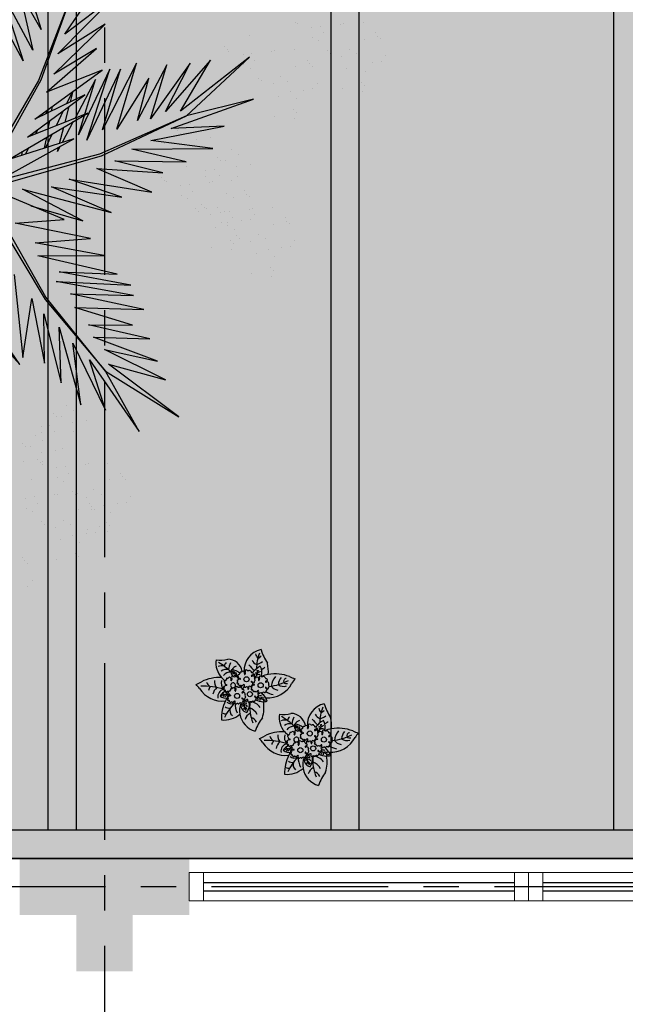
# Model space of a CAD drawing. Units: millimetres. Extents: x 3057 to 3662, y 1233 to 1493.
# Drawn here: x 3083 to 3085, y 1292 to 1296 of the extents above; entities that cross this region are included whole.
import ezdxf

# ---------------------------------------------------------------- set-up
doc = ezdxf.new("R2010")
doc.units = ezdxf.units.MM
for name, pattern in [('CONTINU', [0]), ('CONTINUO', [0]), ('HIDDEN', [0.375, 0.25, -0.125]), ('PL-POUSO-ARQ-EIXO$0$CENTER', [2, 1.25, -0.25, 0.25, -0.25]), ('TRACEJADA2', [0.375, 0.25, -0.125])]:
    doc.linetypes.add(name, pattern=pattern)
for name, color, linetype in [('_ARQ_VISTA02', 2, 'Continuous'), ('ARQ-MOB-DIV-DV1', 12, 'Continuous'), ('CONSTRUIR', 12, 'Continuous'), ('EIXO$0$A-EIXOS-PRI', 252, 'PL-POUSO-ARQ-EIXO$0$CENTER'), ('JARDIM', 64, 'CONTINUO'), ('OFC-MALL-ARQ-EX-1PV$0$A_HTC_1', 252, 'Continuous'), ('PERGOLA', 8, 'CONTINU'), ('PROJEÇÃO', 8, 'HIDDEN'), ('VEGET1', 103, 'Continuous'), ('VEGET2', 71, 'Continuous')]:
    doc.layers.add(name, color=color, linetype=linetype)
doc.layers.add('ÁRVORE', color=92, linetype='Continuous', lineweight=15)

# ---------------------------------------------------------------- blocks, each defined once
blk = doc.blocks.new('PERGOLA')
at = {"layer": 'PERGOLA'}
for p, q in [((109642.0825, -73524.0079), (109653.8825, -73524.0079)), ((109642.1825, -73524.1079), (109653.7825, -73524.1079)), ((109647.0825, -73528.8079), (109647.0825, -73524.1079)), ((109647.9825, -73528.8079), (109647.9825, -73524.1079)), ((109648.0825, -73528.8079), (109648.0825, -73524.1079)), ((109648.9825, -73528.8079), (109648.9825, -73524.1079)), ((109649.0825, -73528.8079), (109649.0825, -73524.1079))]:
    blk.add_line(p, q, dxfattribs=at)
blk = doc.blocks.new('VEG2')
at = {"color": 0}
for p, q in [((-0.0898, 1.1507), (-0.0898, 1.1507)), ((-0.0769, 1.1678), (-0.0769, 1.1678)), ((-0.2215, 1.0959), (-0.2215, 1.0959)), ((-0.1621, 1.0887), (-0.1621, 1.0887)), ((-0.0754, 1.0998), (-0.0754, 1.0998)), ((-0.0662, 1.0914), (-0.0662, 1.0914)), ((-0.2276, 1.0776), (-0.2276, 1.0776)), ((-0.2183, 1.0691), (-0.2183, 1.0691)), ((-0.0609, 1.082), (-0.0609, 1.082)), ((-0.2295, 1.037), (-0.2295, 1.037)), ((-0.1748, 1.0293), (-0.1748, 1.0293)), ((-0.3135, 1.0058), (-0.3135, 1.0058)), ((-0.2769, 1.0078), (-0.2769, 1.0078)), ((-0.2541, 0.9987), (-0.2541, 0.9987)), ((-0.2509, 1.0112), (-0.2509, 1.0112)), ((-0.2102, 1.0166), (-0.2102, 1.0166)), ((-0.3195, 0.9875), (-0.3195, 0.9875)), ((-0.3103, 0.9791), (-0.3103, 0.9791)), ((-0.2898, 0.9907), (-0.2898, 0.9907)), ((-0.2022, 0.9841), (-0.2022, 0.9841)), ((-0.1811, 0.9707), (-0.1811, 0.9707)), ((-0.1589, 0.9924), (-0.1589, 0.9924)), ((-0.1251, 0.9837), (-0.1251, 0.9837)), ((-0.1159, 0.9752), (-0.1159, 0.9752)), ((-0.3215, 0.9469), (-0.3215, 0.9469)), ((-0.2754, 0.9398), (-0.2754, 0.9398)), ((-0.2668, 0.9392), (-0.2668, 0.9392)), ((-0.2264, 0.9407), (-0.2264, 0.9407)), ((-0.0913, 0.9455), (-0.0913, 0.9455)), ((-0.3689, 0.9177), (-0.3689, 0.9177)), ((-0.3429, 0.9212), (-0.3429, 0.9212)), ((-0.3022, 0.9265), (-0.3022, 0.9265)), ((-0.2662, 0.9314), (-0.2662, 0.9314)), ((-0.2609, 0.922), (-0.2609, 0.922)), ((-0.1052, 0.9223), (-0.1052, 0.9223)), ((-0.0724, 0.9354), (-0.0724, 0.9354)), ((-0.3818, 0.9006), (-0.3818, 0.9006)), ((-0.2942, 0.894), (-0.2942, 0.894)), ((-0.2731, 0.8806), (-0.2731, 0.8806)), ((-0.2509, 0.9023), (-0.2509, 0.9023)), ((-0.2227, 0.8915), (-0.2227, 0.8915)), ((-0.2171, 0.8936), (-0.2171, 0.8936)), ((-0.2078, 0.8852), (-0.2078, 0.8852)), ((-0.1641, 0.8932), (-0.1641, 0.8932)), ((-0.1558, 0.8961), (-0.1558, 0.8961)), ((-0.0962, 0.9021), (-0.0962, 0.9021)), ((-0.0702, 0.9056), (-0.0702, 0.9056)), ((-0.3674, 0.8497), (-0.3674, 0.8497)), ((-0.3184, 0.8506), (-0.3184, 0.8506)), ((-0.1833, 0.8554), (-0.1833, 0.8554)), ((-0.0882, 0.8492), (-0.0882, 0.8492)), ((-0.3582, 0.8413), (-0.3582, 0.8413)), ((-0.3529, 0.8319), (-0.3529, 0.8319)), ((-0.1972, 0.8322), (-0.1972, 0.8322)), ((-0.1643, 0.8453), (-0.1643, 0.8453)), ((-0.3147, 0.8014), (-0.3147, 0.8014)), ((-0.2561, 0.8031), (-0.2561, 0.8031)), ((-0.2478, 0.806), (-0.2478, 0.806)), ((-0.1882, 0.8121), (-0.1882, 0.8121)), ((-0.1622, 0.8155), (-0.1622, 0.8155)), ((-0.1202, 0.7976), (-0.1202, 0.7976)), ((-0.1199, 0.8054), (-0.1199, 0.8054)), ((-0.1146, 0.7997), (-0.1146, 0.7997)), ((-0.1054, 0.7912), (-0.1054, 0.7912)), ((-0.0648, 0.7971), (-0.0648, 0.7971)), ((-0.1587, 0.7645), (-0.1587, 0.7645)), ((-0.118, 0.7698), (-0.118, 0.7698)), ((-0.1802, 0.7591), (-0.1802, 0.7591)), ((-0.1214, 0.7337), (-0.1214, 0.7337)), ((-0.085, 0.7528), (-0.085, 0.7528)), ((-0.0704, 0.752), (-0.0704, 0.752)), ((-0.0612, 0.7435), (-0.0612, 0.7435)), ((-0.2122, 0.7075), (-0.2122, 0.7075)), ((-0.1568, 0.707), (-0.1568, 0.707)), ((-0.1167, 0.709), (-0.1167, 0.709)), ((-0.1004, 0.7202), (-0.1004, 0.7202)), ((-0.2507, 0.6744), (-0.2507, 0.6744)), ((-0.21, 0.6797), (-0.21, 0.6797)), ((-0.1421, 0.6887), (-0.1421, 0.6887)), ((-0.1161, 0.6921), (-0.1161, 0.6921)), ((-0.177, 0.6628), (-0.177, 0.6628)), ((-0.1624, 0.6619), (-0.1624, 0.6619)), ((-0.1532, 0.6535), (-0.1532, 0.6535)), ((-0.2134, 0.6436), (-0.2134, 0.6436)), ((-0.1924, 0.6302), (-0.1924, 0.6302)), ((-0.8015, 0.2459), (-0.8015, 0.2459)), ((-0.7421, 0.2387), (-0.7421, 0.2387)), ((-0.8076, 0.2276), (-0.8076, 0.2276)), ((-0.7983, 0.2191), (-0.7983, 0.2191)), ((-0.8095, 0.187), (-0.8095, 0.187)), ((-0.7548, 0.1793), (-0.7548, 0.1793)), ((-0.8569, 0.1578), (-0.8569, 0.1578)), ((-0.8309, 0.1612), (-0.8309, 0.1612)), ((-0.7902, 0.1666), (-0.7902, 0.1666)), ((-0.6876, 0.1476), (-0.6876, 0.1476)), ((-0.6815, 0.1659), (-0.6815, 0.1659)), ((-0.6221, 0.1587), (-0.6221, 0.1587)), ((-0.8698, 0.1407), (-0.8698, 0.1407)), ((-0.7822, 0.1341), (-0.7822, 0.1341)), ((-0.7611, 0.1207), (-0.7611, 0.1207)), ((-0.7389, 0.1424), (-0.7389, 0.1424)), ((-0.7051, 0.1337), (-0.7051, 0.1337)), ((-0.6959, 0.1252), (-0.6959, 0.1252)), ((-0.6783, 0.1391), (-0.6783, 0.1391)), ((-0.8554, 0.0898), (-0.8554, 0.0898)), ((-0.8064, 0.0907), (-0.8064, 0.0907)), ((-0.6895, 0.107), (-0.6895, 0.107)), ((-0.6713, 0.0955), (-0.6713, 0.0955)), ((-0.6348, 0.0993), (-0.6348, 0.0993)), ((-0.8462, 0.0814), (-0.8462, 0.0814)), ((-0.8409, 0.072), (-0.8409, 0.072)), ((-0.7498, 0.0607), (-0.7498, 0.0607)), ((-0.7369, 0.0778), (-0.7369, 0.0778)), ((-0.7109, 0.0812), (-0.7109, 0.0812)), ((-0.6852, 0.0723), (-0.6852, 0.0723)), ((-0.6702, 0.0866), (-0.6702, 0.0866)), ((-0.6524, 0.0854), (-0.6524, 0.0854)), ((-0.6189, 0.0624), (-0.6189, 0.0624)), ((-0.8027, 0.0415), (-0.8027, 0.0415)), ((-0.7441, 0.0432), (-0.7441, 0.0432)), ((-0.7358, 0.0461), (-0.7358, 0.0461)), ((-0.6762, 0.0521), (-0.6762, 0.0521)), ((-0.6622, 0.0541), (-0.6622, 0.0541)), ((-0.6502, 0.0556), (-0.6502, 0.0556)), ((-0.6411, 0.0407), (-0.6411, 0.0407)), ((-0.6079, 0.0454), (-0.6079, 0.0454)), ((-0.6026, 0.0398), (-0.6026, 0.0398)), ((-0.5934, 0.0313), (-0.5934, 0.0313)), ((-0.5851, 0.0537), (-0.5851, 0.0537)), ((-0.5759, 0.0452), (-0.5759, 0.0452)), ((-0.7354, 0.0098), (-0.7354, 0.0098)), ((-0.7262, 0.0014), (-0.7262, 0.0014)), ((-0.6864, 0.0107), (-0.6864, 0.0107)), ((-0.5513, 0.0155), (-0.5513, 0.0155)), ((-0.5324, 0.0054), (-0.5324, 0.0054)), ((-0.7209, -0.008), (-0.7209, -0.008)), ((-0.6682, -0.0008), (-0.6682, -0.0008)), ((-0.5652, -0.0077), (-0.5652, -0.0077)), ((-0.5562, -0.0279), (-0.5562, -0.0279)), ((-0.5302, -0.0244), (-0.5302, -0.0244)), ((-0.7002, -0.0524), (-0.7002, -0.0524)), ((-0.6827, -0.0385), (-0.6827, -0.0385)), ((-0.6448, -0.0529), (-0.6448, -0.0529)), ((-0.6241, -0.0368), (-0.6241, -0.0368)), ((-0.6158, -0.0339), (-0.6158, -0.0339)), ((-0.6047, -0.0509), (-0.6047, -0.0509)), ((-0.4879, -0.0346), (-0.4879, -0.0346)), ((-0.4826, -0.0402), (-0.4826, -0.0402)), ((-0.4734, -0.0487), (-0.4734, -0.0487)), ((-0.7387, -0.0855), (-0.7387, -0.0855)), ((-0.698, -0.0802), (-0.698, -0.0802)), ((-0.6301, -0.0712), (-0.6301, -0.0712)), ((-0.6041, -0.0678), (-0.6041, -0.0678)), ((-0.5482, -0.0808), (-0.5482, -0.0808)), ((-0.7014, -0.1163), (-0.7014, -0.1163)), ((-0.665, -0.0972), (-0.665, -0.0972)), ((-0.6504, -0.098), (-0.6504, -0.098)), ((-0.6412, -0.1065), (-0.6412, -0.1065)), ((-0.6804, -0.1298), (-0.6804, -0.1298)), ((-0.5802, -0.1324), (-0.5802, -0.1324)), ((-0.5248, -0.1329), (-0.5248, -0.1329)), ((-0.4847, -0.1309), (-0.4847, -0.1309)), ((-0.6187, -0.1655), (-0.6187, -0.1655)), ((-0.578, -0.1602), (-0.578, -0.1602)), ((-0.5101, -0.1512), (-0.5101, -0.1512)), ((-0.4841, -0.1478), (-0.4841, -0.1478)), ((-0.5814, -0.1963), (-0.5814, -0.1963)), ((-0.545, -0.1772), (-0.545, -0.1772)), ((-0.5304, -0.178), (-0.5304, -0.178)), ((-0.5212, -0.1865), (-0.5212, -0.1865)), ((-0.8677, -0.2232), (-0.8677, -0.2232)), ((-0.8082, -0.2303), (-0.8082, -0.2303)), ((-0.5604, -0.2098), (-0.5604, -0.2098)), ((-0.8737, -0.2414), (-0.8737, -0.2414)), ((-0.8645, -0.2499), (-0.8645, -0.2499)), ((-0.8757, -0.282), (-0.8757, -0.282)), ((-0.821, -0.2897), (-0.821, -0.2897)), ((-1.0715, -0.3041), (-1.0715, -0.3041)), ((-1.0121, -0.3113), (-1.0121, -0.3113)), ((-0.9231, -0.3112), (-0.9231, -0.3112)), ((-0.8971, -0.3078), (-0.8971, -0.3078)), ((-0.8564, -0.3024), (-0.8564, -0.3024)), ((-1.0776, -0.3224), (-1.0776, -0.3224)), ((-1.0683, -0.3309), (-1.0683, -0.3309)), ((-0.936, -0.3283), (-0.936, -0.3283)), ((-0.8484, -0.3349), (-0.8484, -0.3349)), ((-0.8273, -0.3484), (-0.8273, -0.3484)), ((-0.8051, -0.3266), (-0.8051, -0.3266)), ((-0.7712, -0.3354), (-0.7712, -0.3354)), ((-0.762, -0.3438), (-0.762, -0.3438)), ((-1.0795, -0.363), (-1.0795, -0.363)), ((-1.0248, -0.3707), (-1.0248, -0.3707)), ((-0.9215, -0.3792), (-0.9215, -0.3792)), ((-0.8725, -0.3784), (-0.8725, -0.3784)), ((-0.7375, -0.3735), (-0.7375, -0.3735)), ((-1.1398, -0.4093), (-1.1398, -0.4093)), ((-1.1269, -0.3922), (-1.1269, -0.3922)), ((-1.1009, -0.3888), (-1.1009, -0.3888)), ((-1.0602, -0.3834), (-1.0602, -0.3834)), ((-1.0089, -0.4076), (-1.0089, -0.4076)), ((-0.9123, -0.3877), (-0.9123, -0.3877)), ((-0.9071, -0.397), (-0.9071, -0.397)), ((-0.7514, -0.3967), (-0.7514, -0.3967)), ((-0.7185, -0.3837), (-0.7185, -0.3837)), ((-1.0522, -0.4159), (-1.0522, -0.4159)), ((-1.0311, -0.4293), (-1.0311, -0.4293)), ((-0.9751, -0.4163), (-0.9751, -0.4163)), ((-0.9659, -0.4248), (-0.9659, -0.4248)), ((-0.8688, -0.4275), (-0.8688, -0.4275)), ((-0.8103, -0.4258), (-0.8103, -0.4258)), ((-0.802, -0.423), (-0.802, -0.423)), ((-0.7424, -0.4169), (-0.7424, -0.4169)), ((-0.7164, -0.4135), (-0.7164, -0.4135)), ((-0.674, -0.4236), (-0.674, -0.4236)), ((-0.6688, -0.4293), (-0.6688, -0.4293)), ((-0.6595, -0.4377), (-0.6595, -0.4377)), ((-1.1254, -0.4602), (-1.1254, -0.4602)), ((-1.0764, -0.4593), (-1.0764, -0.4593)), ((-0.9413, -0.4545), (-0.9413, -0.4545)), ((-0.9224, -0.4646), (-0.9224, -0.4646)), ((-1.1162, -0.4686), (-1.1162, -0.4686)), ((-1.1109, -0.478), (-1.1109, -0.478)), ((-0.9552, -0.4777), (-0.9552, -0.4777)), ((-0.9202, -0.4944), (-0.9202, -0.4944)), ((-0.7343, -0.4699), (-0.7343, -0.4699)), ((-1.0727, -0.5085), (-1.0727, -0.5085)), ((-1.0141, -0.5068), (-1.0141, -0.5068)), ((-1.0058, -0.5039), (-1.0058, -0.5039)), ((-0.9462, -0.4979), (-0.9462, -0.4979)), ((-0.8779, -0.5046), (-0.8779, -0.5046)), ((-0.8726, -0.5102), (-0.8726, -0.5102))]:
    blk.add_line(p, q, dxfattribs=at)
at = {"layer": 'VEGET1'}
for p, q in [((-0.053, 0.5082), (0.0698, 0.3295)), ((0.0959, 0.3432), (-0.053, 0.5082)), ((-0.2403, 0.0804), (-0.0608, -0.0132)), ((-0.0858, 0.0359), (-0.2403, 0.0804)), ((-0.324, 0.0557), (-0.1467, -0.0203)), ((-0.0608, -0.0132), (-0.324, 0.0557)), ((-0.3563, 0.011), (-0.1998, -0.0427)), ((-0.1467, -0.0203), (-0.3563, 0.011)), ((-0.4446, -0.0043), (-0.282, -0.0752)), ((-0.1998, -0.0427), (-0.4446, -0.0043)), ((0.0543, -0.0126), (-0.2958, -0.1123)), ((-0.2894, -0.1169), (0.013, -0.0378)), ((-0.4778, -0.062), (-0.3351, -0.0976)), ((-0.282, -0.0752), (-0.4778, -0.062)), ((-0.2958, -0.1123), (-0.5477, -0.2311)), ((-0.5477, -0.2311), (-0.2894, -0.1169)), ((-0.5474, -0.0948), (-0.3854, -0.1319)), ((-0.3351, -0.0976), (-0.5474, -0.0948)), ((-0.0586, -0.1142), (-0.0609, -0.126)), ((-0.3854, -0.1319), (-0.626, -0.1341)), ((-0.626, -0.1341), (-0.4419, -0.1583)), ((-0.1721, -0.1401), (-0.1642, -0.1252)), ((-0.1642, -0.1252), (-0.1674, -0.1375)), ((-0.1488, -0.1774), (-0.1292, -0.1363)), ((-0.1264, -0.1355), (-0.1326, -0.1679)), ((-0.0787, -0.1364), (-0.0692, -0.1175)), ((-0.4419, -0.1583), (-0.66, -0.201)), ((-0.3523, -0.3698), (-0.2519, -0.1586)), ((-0.2519, -0.1586), (-0.3204, -0.3701)), ((-0.3204, -0.3701), (-0.2269, -0.1744)), ((-0.2269, -0.1744), (-0.278, -0.3391)), ((-0.2115, -0.2142), (-0.1783, -0.1518)), ((-0.1706, -0.1493), (-0.1834, -0.1977)), ((-0.5026, -0.1933), (-0.7472, -0.2811)), ((-0.66, -0.201), (-0.5026, -0.1933)), ((-0.436, -0.3437), (-0.3409, -0.1918)), ((-0.3998, -0.3879), (-0.2986, -0.1899)), ((-0.3409, -0.1918), (-0.3998, -0.3879)), ((-0.2986, -0.1899), (-0.3523, -0.3698)), ((-0.1816, -0.2462), (-0.1603, -0.2016)), ((-0.1372, -0.1924), (-0.1418, -0.2167)), ((-0.1054, -0.1898), (-0.0991, -0.1771)), ((-0.7472, -0.2811), (-0.5477, -0.2311)), ((-0.5477, -0.2311), (-0.7355, -0.4063)), ((-0.5588, -0.3882), (-0.4406, -0.2225)), ((-0.4891, -0.383), (-0.402, -0.2179)), ((-0.4406, -0.2225), (-0.4891, -0.383)), ((-0.402, -0.2179), (-0.436, -0.3437)), ((-0.278, -0.3391), (-0.2169, -0.2243)), ((-0.1873, -0.2124), (-0.1998, -0.2596)), ((-0.7355, -0.4063), (-0.5299, -0.2452)), ((-0.6192, -0.3965), (-0.4851, -0.2446)), ((-0.5299, -0.2452), (-0.6192, -0.3965)), ((-0.4851, -0.2446), (-0.5588, -0.3882)), ((-0.1472, -0.2455), (-0.1498, -0.2594)), ((-0.1348, -0.2484), (-0.1288, -0.2365)), ((-0.2033, -0.2729), (-0.2117, -0.3045)), ((-0.2082, -0.302), (-0.1916, -0.2672))]:
    blk.add_line(p, q, dxfattribs=at)
at = {"layer": 'VEGET2'}
for p, q in [((-0.4075, 0.7076), (-0.3076, 0.5278)), ((-0.2594, 0.494), (-0.4075, 0.7076)), ((-0.5254, 0.6639), (-0.3166, 0.507)), ((-0.3076, 0.5278), (-0.5254, 0.6639)), ((-0.3076, 0.6441), (-0.2594, 0.494)), ((-0.2099, 0.4444), (-0.3076, 0.6441)), ((-0.2342, 0.6285), (-0.2099, 0.4444)), ((-0.1698, 0.3967), (-0.2342, 0.6285)), ((-0.1759, 0.5628), (-0.1698, 0.3967)), ((-0.1236, 0.357), (-0.1759, 0.5628)), ((-0.4858, 0.5541), (-0.3044, 0.4639)), ((-0.3166, 0.507), (-0.4858, 0.5541)), ((-0.3076, 0.5278), (-0.1304, 0.3078)), ((-0.1277, 0.3152), (-0.3076, 0.5278)), ((-0.4622, 0.4979), (-0.2716, 0.4266)), ((-0.3044, 0.4639), (-0.4622, 0.4979)), ((-0.1262, 0.504), (-0.1236, 0.357)), ((-0.0882, 0.3115), (-0.1262, 0.504)), ((-0.0619, 0.4869), (-0.0882, 0.3115)), ((-0.0355, 0.2405), (-0.0619, 0.4869)), ((-0.4391, 0.4319), (-0.2571, 0.3905)), ((-0.2716, 0.4266), (-0.4391, 0.4319)), ((-0.3874, 0.3908), (-0.2161, 0.3382)), ((-0.2571, 0.3905), (-0.3874, 0.3908)), ((-0.4208, 0.3444), (-0.2034, 0.2978)), ((-0.2161, 0.3382), (-0.4208, 0.3444)), ((-0.391, 0.3031), (-0.1611, 0.2609)), ((-0.2034, 0.2978), (-0.391, 0.3031)), ((-0.1304, 0.3078), (0.0472, -0.0042)), ((0.0593, 0.0029), (-0.1277, 0.3152)), ((-0.383, 0.2722), (-0.1698, 0.2326)), ((-0.1611, 0.2609), (-0.383, 0.2722)), ((-0.3421, 0.2394), (-0.106, 0.1847)), ((-0.1698, 0.2326), (-0.3421, 0.2394)), ((-0.106, 0.1847), (-0.3025, 0.1842)), ((-0.3025, 0.1842), (-0.098, 0.1463)), ((-0.098, 0.1463), (-0.263, 0.1338)), ((-0.263, 0.1338), (-0.0388, 0.0878)), ((-0.0388, 0.0878), (-0.1846, 0.0773)), ((-0.1846, 0.0773), (0, 0)), ((0.0669, -0.0081), (-0.2129, -0.1627)), ((0.0612, -0.0201), (-0.1159, -0.3382)), ((-0.1081, -0.3369), (0.0733, -0.0271)), ((-0.0198, -0.1019), (-0.2546, -0.2394)), ((-0.2129, -0.1627), (-0.0198, -0.1019)), ((-0.2546, -0.2394), (-0.0755, -0.1677)), ((-0.0755, -0.1677), (-0.2459, -0.2937)), ((-0.0972, -0.2211), (-0.2975, -0.3671)), ((-0.2459, -0.2937), (-0.0972, -0.2211)), ((-0.2975, -0.3671), (-0.1324, -0.3022)), ((-0.1324, -0.3022), (-0.2802, -0.4313)), ((-0.2101, -0.6003), (-0.1081, -0.3369)), ((-0.1159, -0.3382), (-0.2101, -0.6003)), ((-0.1541, -0.3556), (-0.3062, -0.5038)), ((-0.2802, -0.4313), (-0.1541, -0.3556)), ((-0.063, -0.3951), (0.0262, -0.5602)), ((0.0054, -0.6066), (-0.063, -0.3951)), ((-0.1654, -0.4155), (-0.334, -0.5871)), ((-0.3062, -0.5038), (-0.1654, -0.4155)), ((-0.0916, -0.4263), (0.0054, -0.6066)), ((-0.0515, -0.601), (-0.0916, -0.4263)), ((-0.334, -0.5871), (-0.1866, -0.4741)), ((-0.1866, -0.4741), (-0.3107, -0.6585)), ((-0.1163, -0.4879), (-0.0515, -0.601)), ((-0.0612, -0.6663), (-0.1163, -0.4879))]:
    blk.add_line(p, q, dxfattribs=at)
blk = doc.blocks.new('JARDIMADM')
at = {"layer": 'ÁRVORE'}
h = blk.add_hatch(dxfattribs=at)
h.set_pattern_fill('AR-SAND', color=256, scale=0.004, angle=-90)
h.set_pattern_definition([(307.5, (0, 0), (0.195765294932, 0.006400125184), [0, -0.154432, 0, -0.17272, 0, -0.1651]), (277.5, (0, 0), (0.286730040227, -0.179809313255), [0, -0.083312, 0, -0.139192, 0, -0.05334]), (237.5, (2e-17, 0.12497), (0.000574873871, -0.316396948097), [0, -0.0508, 0, -0.18288, 0, -0.23876]), (227.5, (2e-17, 0.12497), (0.089171729303, -0.30542258099), [0, -0.0254, 0, -0.119888, 0, -0.13716])])
h.paths.add_polyline_path([(-2537035.7541, 1743331.0417), (-2537024.8041, 1743331.0417), (-2537024.8041, 1743335.9417), (-2537035.7541, 1743335.9417)])
at = {"layer": 'JARDIM'}
blk.add_lwpolyline([(-2537035.7541, 1743331.0417), (-2537024.8041, 1743331.0417), (-2537024.8041, 1743335.9417), (-2537035.7541, 1743335.9417)], close=True, dxfattribs=at)
at = {"layer": 'JARDIM', "linetype": 'CONTINUO', "xscale": 1.190315643058796, "yscale": 1.190315643058796, "zscale": 1.190315643058796}
blk.add_blockref('VEG2', (-2537029.4418, 1743333.5885), dxfattribs=at)
blk = doc.blocks.new('P7')
at = {"color": 41}
for centre in [(0.46, 4.41), (4.99, 5.04), (-3.34, 1.27), (1.67, -0.86)]:
    blk.add_circle(centre, 0.9, dxfattribs=at)
at = {"color": 94}
for centre, radius, start, end in [((-19.04, 23.95), 18.76, 323.5644, 339.9538), ((-3.43, 10.23), 7.56, 9.6172, 74.5462), ((0.84, 15.52), 2.94, 203.2575, 254.3162), ((-13.09, 8.96), 13.65, 352.142, 24.0362), ((7.64, 9.18), 12.14, 162.5881, 189.8097), ((3.08, 14.67), 6.07, 210.5029, 245.5171), ((-1.33, 14.49), 3.7, 297.538, 342.3464), ((5.22, 8.09), 4.59, 142.7289, 191.1904), ((0.96, 8.18), 2.76, 347.5928, 77.384), ((-3.43, 10.23), 7.56, 339.5371, 9.6172), ((9.62, 5.13), 8.47, 83.7036, 131.3201), ((-5.05, 6.86), 10.86, 3.3613, 22.8474), ((-6.14, 19.61), 17.01, 314.5307, 336.0872), ((5.2, 10.13), 2.37, 342.1534, 51.401), ((9.15, 9.23), 2.17, 65.2706, 101.1072), ((-3.27, 13.06), 13.83, 333.1544, 2.0563), ((-4.21, 1.73), 5.38, 91.1509, 105.8261), ((-4.21, 1.73), 5.38, 59.8647, 91.1509), ((0.74, 11.85), 4.77, 214.5737, 266.3449), ((2.56, 9.74), 1.55, 214.4894, 271.1311), ((3.12, 10.92), 2.02, 212.3549, 248.9452), ((2.5, 9.41), 1.87, 238.2291, 275.1542), ((3.38, 9.51), 2.91, 231.5553, 255.8739), ((-3.97, 7.09), 6.65, 356.5219, 28.1181), ((1.65, 9.75), 1.03, 316.2193, 12.2741), ((2.15, 9.1), 1, 295.8614, 350.0245), ((0.44, 10.42), 3.64, 307.7391, 326.2778), ((7.01, 5.34), 2.48, 49.8933, 119.5878), ((7.69, 6.84), 2.57, 53.2979, 95.1214), ((-5.89, -3.8), 9.53, 85.3694, 152.8313), ((-8.88, -2.27), 6.87, 57.1741, 80.7076), ((0.19, 8.91), 6.2, 198.909, 211.193), ((0.19, 8.91), 6.2, 211.193, 232.3438), ((-7.14, -1.6), 8.41, 54.3739, 75.6844), ((-3.68, 9.3), 3.53, 255.118, 278.5836), ((-5.45, 6.23), 1.22, 2.7239, 31.7462), ((-3.13, 6.88), 1.87, 248.4498, 298.337), ((-3.95, 6.26), 0.922, 330.408, 23.2503), ((-3.53, 5.58), 1.34, 0.7746, 38.3494), ((8.74, 8.83), 4.28, 248.601, 251.1781), ((7.42, 5.69), 1.09, 288.7798, 353.5613), ((8.74, 8.83), 4.28, 256.8168, 295.5668), ((8.7, 1.86), 3.97, 53.9849, 97.93), ((6.97, 7.39), 3.12, 295.4367, 319.8659), ((9.32, 4.67), 1.02, 185.279, 260.1247), ((-3.27, 13.06), 13.83, 328.5047, 333.1544), ((10.18, -2.65), 9.53, 32.223, 96.7178), ((7.31, 7.34), 4.36, 294.5226, 328.7105), ((10.96, 4.05), 1.6, 128.6523, 159.4536), ((10.01, 5.2), 0.811, 227.0682, 278.3756), ((8.97, 5.44), 2.88, 286.9657, 7.5072), ((8.91, 5.57), 4.79, 313.2808, 346.6895), ((-25.31, 7.22), 12.82, 319.9059, 328.6533), ((-4.34, -16.96), 18.73, 96.2572, 118.1873), ((-12.75, -1.55), 2.25, 56.7641, 92.6298), ((-11.48, -1.39), 3.06, 51.7847, 109.9181), ((-12.6, -0.04), 1.14, 282.0266, 19.1502), ((-14.23, 1.36), 4.65, 321.6289, 355.7959), ((-9.84, -0.44), 3.44, 35.6879, 83.0483), ((-14.13, 2.69), 7.17, 321.0161, 351.0023), ((7.53, 0.58), 3.11, 341.9942, 42.6199), ((17.44, 27.96), 26.41, 253.215, 270.7396), ((11.41, 12.22), 13.68, 266.1233, 296.9793), ((9.72, -0.04), 3.26, 353.4456, 40.6977), ((12.09, 3.63), 3.07, 321.4641, 349.7172), ((13.28, -0.59), 2.6, 15.9819, 62.3315), ((25.44, -13.86), 15.94, 111.7882, 119.4135), ((28.56, 10.03), 12.82, 216.401, 225.1484), ((-20.1, -16.3), 15.94, 65.6408, 73.2661), ((-8.42, 10.91), 13.68, 248.075, 279.9847), ((6.05, -3.57), 12.14, 175.2205, 194.1112), ((-8.42, 10.91), 13.68, 279.9847, 290.7519), ((0.51, -3.28), 4.31, 161.0917, 210.2624), ((-1.76, -5.18), 2.04, 106.6389, 139.7027), ((-7.03, 2.08), 8.44, 296.8758, 321.2979), ((-2.78, -0.78), 1.73, 257.6705, 298.3921), ((2.57, -4.76), 5.15, 137.3511, 173.1112), ((-3.37, -4.13), 1.37, 1.1824, 41.3342), ((-2.65, -3.11), 1.06, 342.8391, 49.1133), ((2.04, -1.65), 3.27, 173.3213, 200.6954), ((6.98, 0.05), 4.22, 225.2075, 270.1956), ((-2.07, -11.81), 11.93, 42.2716, 55.0484), ((6.41, -2.65), 1.26, 166.0133, 210.8157), ((5.74, -3.3), 1.1, 72.9763, 119.7763), ((5.98, -3.77), 0.958, 46.2071, 101.6231), ((9.69, -2.44), 3.93, 185.6386, 197.466), ((5.36, -3.42), 1.81, 335.2632, 62.5397), ((7.95, -3.23), 1.58, 185.6102, 201.6955), ((6.47, -4.12), 0.743, 52.578, 97.4744), ((7.4, -0.6), 2.83, 265.2378, 326.7853), ((22.22, 11.53), 21.21, 224.7885, 240.0206), ((4.84, -6.58), 7.64, 42.3879, 54.7417), ((4.84, -6.58), 7.64, 351.2112, 42.3879), ((-21.43, -16.79), 18.76, 16.7454, 33.1348), ((-0.81, -9.99), 6.32, 116.8962, 129.5184), ((-0.9, -10.61), 4.62, 103.3757, 131.9644), ((-5.06, -3.99), 7.56, 282.1531, 3.5221), ((-18.41, -4.31), 16.55, 339.3636, 358.9982), ((-2.82, -8.68), 2.7, 21.9127, 71.4636), ((-9.13, -13.7), 12.6, 37.7656, 50.6238), ((8.4, -2.73), 5.27, 190.1231, 269.0503), ((4.43, -2.79), 2.8, 287.4041, 330.2959), ((2.17, -3.8), 5.85, 331.101, 355.9434), ((8.79, -1.46), 2.87, 254.193, 308.7428), ((7.54, -5.21), 2.01, 309.7749, 352.5681), ((10.47, -3.1), 2.55, 248.1797, 299.6042), ((-1.72, -10.23), 2.07, 107.4676, 148.779), ((-5.04, -10.65), 3.61, 12.7175, 41.6597), ((10.89, -16.45), 8.84, 80.2258, 106.9233)]:
    blk.add_arc(centre, radius, start, end, dxfattribs=at)
at = {"color": 31}
for centre, radius, start, end in [((-1.01, 6.69), 0.311, 64.4347, 168.6722), ((-0.65, 7.34), 0.439, 238.4735, 313.3328), ((-0.01, 6.83), 0.381, 55.5408, 150.7146), ((0.42, 7.55), 0.451, 241.3324, 310.8924), ((0.91, 6.92), 0.345, 338.128, 124.9082), ((3.31, 6.5), 0.583, 119.8018, 176.9574), ((2.34, 7.61), 0.914, 317.9829, 344.3711), ((3.52, 7.31), 0.311, 64.4347, 168.6722), ((3.89, 7.96), 0.439, 238.4735, 313.3328), ((4.52, 7.46), 0.381, 55.5408, 150.7146), ((4.95, 8.17), 0.451, 241.3324, 310.8924), ((5.45, 7.54), 0.345, 338.128, 124.9082), ((6.07, 7.15), 0.401, 139.1772, 210.4608), ((5.89, 7.36), 0.445, 248.1922, 302.1916), ((6.67, 6.69), 0.62, 89.9022, 151.9998), ((6.93, 7.49), 0.308, 214.5588, 321.201), ((7.32, 6.91), 0.417, 24.0546, 111.0071), ((7.95, 6.97), 0.277, 156.6633, 277.9726), ((-6, 3.85), 0.914, 317.9829, 344.3711), ((-4.81, 3.54), 0.311, 64.4347, 168.6722), ((-4.45, 4.2), 0.439, 238.4735, 313.3328), ((-3.82, 3.69), 0.381, 55.5408, 150.7146), ((-3.39, 4.4), 0.451, 241.3324, 310.8924), ((-2.89, 3.78), 0.345, 338.128, 124.9082), ((-2.27, 3.39), 0.401, 139.1772, 210.4608), ((-2.22, 4.8), 0.358, 148.0697, 249.0553), ((-2.63, 5.4), 0.424, 284.9356, 19.6784), ((-2, 3.83), 0.459, 157.3877, 231.1551), ((-2.69, 4.28), 0.39, 314.1961, 27.9652), ((-2.01, 5.45), 0.241, 54.1292, 156.6082), ((-1.66, 2.93), 0.62, 89.9022, 151.9998), ((15.63, 24.31), 25.59, 226.8438, 227.892), ((-1.22, 5.88), 0.583, 119.8018, 176.9574), ((-1.2, 6.04), 0.616, 192.3207, 259.87), ((-1.41, 3.72), 0.308, 214.5588, 321.201), ((-1.27, 5.36), 0.26, 188.2484, 264.3886), ((-2.19, 6.99), 0.914, 317.9829, 344.3711), ((-1.39, 5.26), 0.186, 301.0558, 65.3071), ((-1.02, 3.14), 0.417, 24.0546, 111.0071), ((1.54, 6.53), 0.401, 139.1772, 210.4608), ((1.36, 6.74), 0.445, 248.1922, 302.1916), ((2.14, 6.07), 0.62, 89.9022, 151.9998), ((2.31, 5.42), 0.358, 148.0697, 249.0553), ((1.9, 6.02), 0.424, 284.9356, 19.6784), ((2.54, 4.45), 0.459, 157.3877, 231.1551), ((1.84, 4.9), 0.39, 314.1961, 27.9652), ((2.4, 6.87), 0.308, 214.5588, 321.201), ((2.68, 4.36), 0.507, 212.3071, 308.3249), ((2.52, 6.07), 0.241, 54.1292, 156.6082), ((2.97, 3.12), 0.436, 114.1854, 258.3631), ((2.79, 6.28), 0.417, 93.2054, 111.0071), ((20.17, 24.93), 25.59, 226.8438, 227.892), ((3.33, 6.66), 0.616, 192.3207, 259.87), ((2.86, 3.96), 0.448, 260.7484, 353.2845), ((3.07, 3.46), 0.509, 61.8512, 98.7033), ((3.26, 5.98), 0.26, 188.2484, 264.3886), ((3.14, 5.88), 0.186, 301.0558, 65.3071), ((2.96, 3.85), 0.337, 359.5757, 11.9645), ((7.33, 4.92), 0.166, 138.9397, 264.6828), ((7.4, 6.07), 1.06, 259.2874, 291.4188), ((7.49, 4.47), 0.337, 352.6887, 121.8671), ((8.06, 4.99), 0.289, 71.5631, 161.5438), ((8.14, 4.3), 0.336, 157.6156, 247.6446), ((7.75, 3.73), 0.37, 282.57, 44.6353), ((8.09, 6.4), 0.307, 314.3023, 108.2505), ((8.3, 5.96), 0.219, 89.4933, 228.7787), ((8.35, 3.78), 0.308, 214.8774, 321.201), ((8.06, 5.53), 0.283, 290.3992, 69.6008), ((8.74, 3.2), 0.417, 24.0546, 111.0071), ((-6.03, 1.65), 0.358, 148.0697, 249.0553), ((-6.44, 2.25), 0.424, 284.9356, 19.6784), ((-5.8, 0.68), 0.459, 157.3877, 231.1551), ((-6.5, 1.14), 0.39, 314.1961, 27.9652), ((-5.66, 0.59), 0.507, 212.3071, 308.3249), ((-5.82, 2.3), 0.241, 54.1292, 156.6082), ((11.83, 21.16), 25.59, 226.8438, 227.892), ((-5.03, 2.73), 0.583, 119.8018, 176.9574), ((-5.01, 2.89), 0.616, 192.3207, 259.87), ((-5.47, 0.19), 0.448, 260.7484, 353.2845), ((-5.27, -0.31), 0.509, 61.8512, 98.7033), ((-5.08, 2.22), 0.26, 188.2484, 264.3886), ((-5.2, 2.12), 0.186, 301.0558, 65.3071), ((-2.45, 3.59), 0.445, 248.1922, 302.1916), ((-1.86, 3.74), 0.507, 212.3071, 235.4933), ((-1.43, 0.13), 0.424, 284.9356, 19.6784), ((-1.01, 1.15), 0.166, 138.9397, 264.6828), ((-0.94, 2.31), 1.06, 259.2874, 291.4188), ((-0.81, 0.17), 0.241, 54.1292, 156.6082), ((-0.85, 0.7), 0.337, 26.9429, 121.8671), ((16.84, 19.04), 25.59, 226.8438, 227.892), ((-0.39, 3.2), 0.277, 156.6633, 277.9726), ((-0.47, 2.09), 0.803, 260.4844, 277.7178), ((-0.02, 0.6), 0.583, 119.8018, 176.9574), ((0, 0.77), 0.616, 192.3207, 259.87), ((-0.27, 1.23), 0.289, 71.5631, 161.5438), ((-0.2, 0.53), 0.336, 195.2576, 247.6446), ((-0.09, 0.75), 0.608, 95.8971, 116.8871), ((-0.25, 2.63), 0.307, 314.3023, 108.2505), ((-0.59, -0.04), 0.37, 348.587, 44.6353), ((-0.06, 0.09), 0.26, 188.2484, 264.3886), ((-0.99, 1.72), 0.914, 317.9829, 344.3711), ((-0.04, 2.2), 0.219, 89.4933, 228.7787), ((-0.28, 1.77), 0.283, 290.3992, 69.6008), ((0.2, 1.41), 0.311, 64.4347, 168.6722), ((-0.19, -0.01), 0.186, 301.0558, 65.3071), ((0.56, 2.07), 0.439, 238.4735, 313.3328), ((1.13, 2.02), 0.283, 143.7936, 209.1054), ((1.19, 1.56), 0.381, 55.5408, 150.7146), ((0.35, 1.5), 0.655, 29.5024, 35.1088), ((0.12, 2.53), 0.852, 336.1243, 357.4517), ((1.08, 2.56), 0.131, 351.9603, 214.0161), ((1.77, 2.2), 0.656, 148.063, 202.8116), ((1.63, 2.27), 0.451, 241.3324, 310.8924), ((2.12, 1.65), 0.345, 338.128, 124.9082), ((2.74, 1.26), 0.401, 139.1772, 210.4608), ((2.56, 1.47), 0.445, 248.1922, 302.1916), ((2.47, 1.27), 0.566, 82.0358, 95.6976), ((2.5, 2.17), 0.338, 277.1898, 27.9715), ((3.3, 2.24), 0.503, 117.2595, 170.5027), ((3.35, 0.8), 0.62, 89.9022, 151.9998), ((2.96, 2.31), 0.39, 2.7484, 102.1424), ((4.06, 2.71), 0.803, 208.1613, 277.7178), ((3.6, 1.59), 0.308, 214.5588, 321.201), ((3.73, 1.72), 0.358, 148.0697, 249.0553), ((3.32, 2.31), 0.424, 284.9356, 317.889), ((3.26, 1.2), 0.39, 13.4409, 27.9652), ((3.99, 1.01), 0.417, 24.0546, 111.0071), ((4.45, 1.37), 0.608, 57.9105, 116.8871), ((4.63, 1.07), 0.277, 156.6633, 277.9726), ((4.76, 0.51), 0.307, 314.3023, 108.2505), ((4.97, 0.07), 0.219, 89.4933, 228.7787), ((5.13, 2.33), 0.566, 230.8436, 310.5881), ((5.66, 2.64), 0.283, 143.7936, 209.1054), ((4.88, 2.12), 0.655, 339.905, 35.1088), ((4.65, 3.15), 0.852, 336.1243, 357.4517), ((5.61, 3.18), 0.131, 351.9603, 214.0161), ((6.3, 2.82), 0.656, 148.063, 231.2665), ((6.27, 2.69), 0.54, 225.8052, 301.5208), ((7, 1.89), 0.566, 82.0358, 142.9026), ((7.04, 2.79), 0.338, 277.1898, 27.9715), ((7.83, 2.86), 0.503, 90.321, 170.5027), ((8.75, 1.22), 0.166, 138.9397, 264.6828), ((8.82, 2.37), 1.06, 259.2874, 291.4188), ((8.91, 0.76), 0.337, 352.6887, 121.8671), ((9.37, 3.26), 0.277, 156.6633, 277.9726), ((9.49, 1.29), 0.289, 71.5631, 161.5438), ((9.56, 0.59), 0.336, 157.6156, 247.6446), ((9.17, 0.02), 0.37, 282.57, 44.6353), ((9.51, 2.7), 0.307, 314.3023, 108.2505), ((9.72, 2.26), 0.219, 89.4933, 228.7787), ((9.48, 1.83), 0.283, 290.3992, 69.6008), ((-5.37, -0.65), 0.436, 114.1854, 258.3631), ((-5.37, -1.45), 0.39, 2.7484, 102.1424), ((-4.28, -1.06), 0.803, 208.1613, 277.7178), ((-3.89, -2.39), 0.608, 57.9105, 116.8871), ((-3.21, -1.44), 0.566, 230.8436, 310.5881), ((-2.68, -1.13), 0.283, 143.7936, 209.1054), ((-3.46, -1.64), 0.655, 339.905, 35.1088), ((-3.68, -0.62), 0.852, 336.1243, 357.4517), ((-2.73, -0.58), 0.131, 351.9603, 214.0161), ((-2.04, -0.95), 0.656, 148.063, 231.2665), ((-2.07, -1.07), 0.54, 225.8052, 301.5208), ((-1.34, -1.87), 0.566, 82.0358, 142.9026), ((-1.01, -0.47), 0.358, 148.0697, 249.0553), ((-1.3, -0.98), 0.338, 277.1898, 282.6645), ((-0.79, -1.45), 0.459, 157.3877, 231.1551), ((-1.49, -0.99), 0.39, 314.1961, 27.9652), ((-0.65, -1.53), 0.507, 212.3071, 308.3249), ((-0.36, -2.77), 0.436, 114.1854, 258.3631), ((-0.46, -1.93), 0.448, 260.7484, 353.2845), ((-0.36, -3.58), 0.39, 2.7484, 102.1424), ((-0.26, -2.43), 0.509, 61.8512, 98.7033), ((2.33, -3.26), 0.283, 143.7936, 209.1054), ((1.55, -3.77), 0.655, 339.905, 35.1088), ((1.33, -2.75), 0.852, 336.1243, 357.4517), ((2.29, -2.71), 0.131, 351.9603, 214.0161), ((2.97, -3.08), 0.656, 148.063, 222.9017), ((3.67, -4), 0.566, 82.0358, 142.9026), ((3.71, -3.11), 0.338, 277.1898, 27.9715), ((4, -0.97), 0.166, 138.9397, 264.6828), ((4.08, 0.18), 1.06, 259.2874, 291.4188), ((4.17, -1.42), 0.337, 352.6887, 121.8671), ((4.5, -3.03), 0.503, 90.321, 170.5027), ((4.39, -0.58), 0.436, 223.3793, 258.3631), ((4.39, -1.39), 0.39, 2.7484, 102.1424), ((4.74, -0.9), 0.289, 71.5631, 161.5438), ((4.81, -1.6), 0.336, 157.6156, 247.6446), ((4.42, -2.17), 0.37, 282.57, 44.6353), ((5.48, -0.99), 0.803, 208.1613, 277.7178), ((4.73, -0.36), 0.283, 290.3992, 69.6008), ((5.87, -2.33), 0.608, 57.9105, 116.8871), ((6.55, -1.38), 0.566, 230.8436, 310.5881), ((7.08, -1.07), 0.283, 143.7936, 209.1054), ((6.3, -1.58), 0.655, 339.905, 35.1088), ((6.07, -0.56), 0.852, 336.1243, 357.4517), ((7.03, -0.52), 0.131, 351.9603, 214.0161), ((7.72, -0.89), 0.656, 148.063, 231.2665), ((7.69, -1.01), 0.54, 225.8052, 301.5208), ((8.42, -1.81), 0.566, 82.0358, 142.9026), ((8.46, -0.92), 0.338, 277.1898, 27.9715), ((9.25, -0.84), 0.503, 90.321, 170.5027), ((0.73, -3.18), 0.803, 208.1613, 277.7178), ((1.12, -4.52), 0.608, 57.9105, 116.8871), ((1.8, -3.57), 0.566, 230.8436, 310.5881), ((2.97, -3.08), 0.656, 222.9017, 231.2665), ((2.94, -3.2), 0.54, 225.8052, 301.5208)]:
    blk.add_arc(centre, radius, start, end, dxfattribs=at)
at = {"color": 41}
blk.add_arc((6.41, 1.33), 0.9, 110.0401, 82.5092, dxfattribs=at)
blk = doc.blocks.new('esquadria 1.50')
at = {"layer": '_ARQ_VISTA02', "lineweight": 5}
for p, q in [((0, 0.1), (0.05, 0.1)), ((0, 0), (0, 0.1)), ((0.05, 0.1), (1.15, 0.1)), ((0.05, 0.1), (0.05, 0)), ((1.15, 0.1), (1.15, 0)), ((1.15, 0.1), (1.2, 0.1)), ((1.2, 0), (1.2, 0.1)), ((0.05, 0), (0, 0)), ((0.05, 0), (1.15, 0)), ((1.15, 0), (1.2, 0))]:
    blk.add_line(p, q, dxfattribs=at)
at = {"layer": 'OFC-MALL-ARQ-EX-1PV$0$A_HTC_1'}
for p, q in [((0.05, 0.0637), (1.15, 0.0637)), ((0.05, 0.0337), (1.15, 0.0337))]:
    blk.add_line(p, q, dxfattribs=at)

msp = doc.modelspace()

# ---------------------------------------------------------------- hatches: boundary and pattern name
at = {"layer": 'PROJEÇÃO'}
msp.add_hatch(color=252, dxfattribs=at).paths.add_polyline_path([(3083.8973, 1292.6689), (3083.6973, 1292.6689), (3083.6973, 1292.4689), (3083.4973, 1292.4689), (3083.4973, 1292.6689), (3083.2973, 1292.6689), (3083.2973, 1292.8689), (3083.4973, 1292.8689), (3083.4973, 1293.0689), (3083.6973, 1293.0689), (3083.6973, 1292.8689), (3083.8973, 1292.8689)])

# ---------------------------------------------------------------- linework, layer by layer
at = {"layer": 'EIXO$0$A-EIXOS-PRI', "ltscale": 0.5}
for p, q in [((3083.5973, 1311.5598), (3083.5973, 1279.1523)), ((3057.9761, 1292.7687), (3182.291, 1292.773))]:
    msp.add_line(p, q, dxfattribs=at)

# ---------------------------------------------------------------- block references
at = {"layer": 'ARQ-MOB-DIV-DV1', "xscale": -1}
for p in [(3085.0973, 1292.7188), (3086.2973, 1292.7188)]:
    msp.add_blockref('esquadria 1.50', p, dxfattribs=at)
at = {"layer": 'CONSTRUIR', "color": 50, "lineweight": 5, "xscale": 0.01000000000021828, "yscale": 0.01000000000021828, "zscale": 0.01000000000021828, "rotation": 180}
for p in [(3084.1162, 1293.4945), (3084.3398, 1293.3024)]:
    msp.add_blockref('P7', p, dxfattribs=at)
at = {"layer": 'JARDIM', "linetype": 'CONTINUO', "rotation": 180}
msp.add_blockref('JARDIMADM', (-2533946.2068, 1744628.8105), dxfattribs=at)
at = {"layer": 'PERGOLA', "linetype": 'TRACEJADA2', "zscale": 25.4, "rotation": 180}
msp.add_blockref('PERGOLA', (112732.4798, -72231.1391), dxfattribs=at)

doc.saveas('drawing.dxf')
